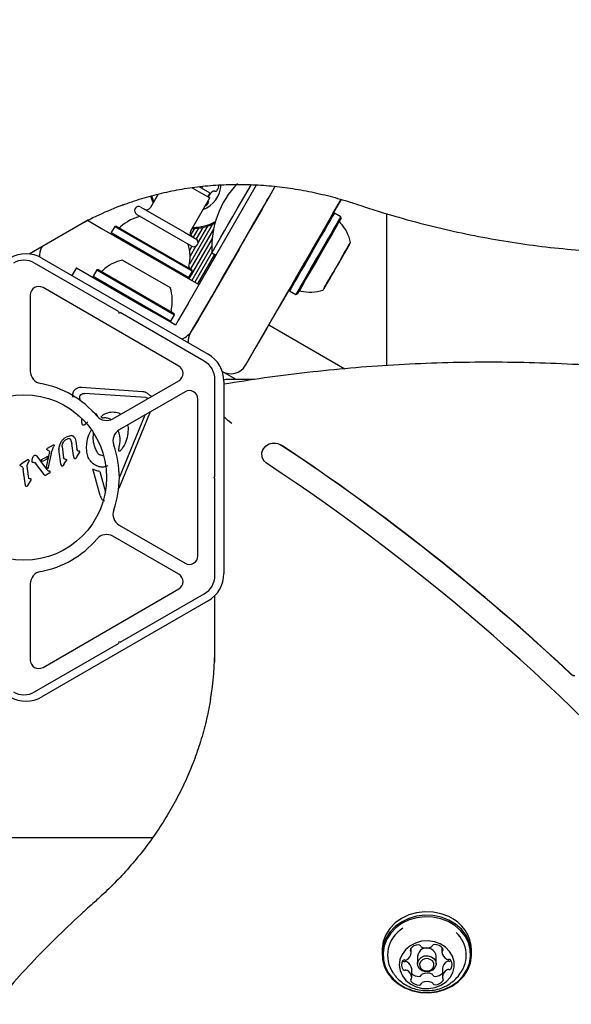
# Model space of a CAD drawing. Units: millimetres. Extents: x 538 to 2221, y 276 to 2008.
# Drawn here: x 1280 to 1293, y 550 to 573 of the extents above; entities that cross this region are included whole.
import ezdxf

# ---------------------------------------------------------------- set-up
doc = ezdxf.new("R2010")
doc.units = ezdxf.units.MM
doc.header["$LTSCALE"] = 100
doc.layers.add('VUES', color=7, linetype='Continuous')
doc.styles.add('SLDTEXTSTYLE0', font='TXT', dxfattribs={"width": 0.75})
doc.dimstyles.new('SLDDIMSTYLE5', dxfattribs={"dimtxt": 15.875, "dimasz": 8, "dimexe": 0, "dimexo": 0.0625, "dimgap": 3.96875, "dimtad": 2, "dimdec": 0, "dimrnd": 1e-09, "dimzin": 12, "dimdsep": 46, "dimtxsty": 'SLDTEXTSTYLE0', "dimblk1": 'DOT', "dimblk2": 'DOT', "dimsah": 1, "dimcen": 0.09, "dimse1": 1, "dimse2": 1, "dimadec": 0, "dimazin": 3, "dimtfac": 1, "dimtdec": 0, "dimtofl": 0, "dimtmove": 0, "dimatfit": 3, "dimldrblk": 'DOT', "dimfxl": 0, "dimfrac": 2, "dimtolj": 1, "dimtzin": 12, "dimarcsym": 0})

# ---------------------------------------------------------------- blocks, each defined once
blk = doc.blocks.new('_Dot')
at = {"color": 0, "linetype": 'ByBlock', "lineweight": -2}
blk.add_line((-0.5, 0), (-1, 0), dxfattribs=at)
at = {"color": 0, "linetype": 'ByBlock', "const_width": 0.5}
blk.add_lwpolyline([(-0.25, 0, 1), (0.25, 0, 1)], format="xyb", close=True, dxfattribs=at)
blk = doc.blocks.new('_D_11')
at = {"layer": 'VUES', "color": 7}
blk.add_line((558.481, 481.867), (558.481, 1840.268), dxfattribs=at)
at = {"layer": 'VUES', "color": 7, "xscale": 8, "yscale": 8}
for p, rotation in [((558.481, 1840.268), 90.000000000001), ((558.481, 481.867), 270.000000000001)]:
    blk.add_blockref('_Dot', p, dxfattribs=dict(at, rotation=rotation))
at = {"layer": 'VUES', "color": 7, "insert": (538.017, 1137.608), "char_height": 15.875, "attachment_point": 1, "rotation": 90, "style": 'SLDTEXTSTYLE0'}
blk.add_mtext('1358', dxfattribs=at)

msp = doc.modelspace()

# ---------------------------------------------------------------- linework, layer by layer
at = {"color": 7, "linetype": 'Continuous', "lineweight": 25}
for p, q in [((1283.621, 569.439), (1283.839, 569.313)), ((1284.043, 569.31), (1283.785, 569.46)), ((1283.801, 569.45), (1283.808, 569.464)), ((1283.864, 569.472), (1283.844, 569.425)), ((1284.685, 568.94), (1285.016, 569.515)), ((1284.829, 568.972), (1285.138, 569.506)), ((1285.579, 569.471), (1285.176, 568.772)), ((1282.818, 569.288), (1282.634, 568.969)), ((1283.587, 568.419), (1284.037, 569.199)), ((1283.839, 569.313), (1284.037, 569.199)), ((1283.993, 569.224), (1284.043, 569.31)), ((1286.941, 568.829), (1287.133, 569.161)), ((1287.132, 569.16), (1287.088, 569.084)), ((1282.411, 568.983), (1283.44, 568.389)), ((1283.523, 566.709), (1284.829, 568.972)), ((1283.999, 569.131), (1283.998, 569.131)), ((1285.268, 568.931), (1284.984, 568.439)), ((1282.311, 568.809), (1283.34, 568.215)), ((1285.176, 568.772), (1283.869, 566.509)), ((1286.975, 568.838), (1286.941, 568.829)), ((1287.123, 568.753), (1286.975, 568.838)), ((1287.132, 568.719), (1287.123, 568.753)), ((1288.205, 568.829), (1288.205, 565.243)), ((1281.174, 568.683), (1279.772, 567.873)), ((1281.152, 568.67), (1281.484, 568.478)), ((1281.484, 568.478), (1283.779, 567.153)), ((1281.792, 568.526), (1281.707, 568.379)), ((1281.826, 568.535), (1281.792, 568.526)), ((1281.792, 568.526), (1283.624, 567.468)), ((1281.826, 568.535), (1283.614, 567.502)), ((1284.099, 568.576), (1283.554, 567.632)), ((1284.123, 568.461), (1283.581, 567.522)), ((1283.672, 568.478), (1283.584, 568.324)), ((1283.767, 568.484), (1283.644, 568.271)), ((1283.87, 568.5), (1283.714, 568.23)), ((1283.978, 568.529), (1283.76, 568.151)), ((1281.707, 568.379), (1281.716, 568.344)), ((1281.707, 568.379), (1283.539, 567.321)), ((1283.44, 568.389), (1283.71, 568.233)), ((1284.091, 568.242), (1283.541, 567.291)), ((1280.085, 568.054), (1280.068, 568.025)), ((1283.34, 568.215), (1283.61, 568.059)), ((1283.544, 568.097), (1283.533, 568.078)), ((1283.614, 568.057), (1283.559, 567.961)), ((1283.705, 568.057), (1283.57, 567.823)), ((1284.081, 568.067), (1283.61, 567.251)), ((1284.726, 567.992), (1283.869, 566.509)), ((1287.208, 567.891), (1287.267, 567.993)), ((1287.27, 567.999), (1287.216, 567.906)), ((1287.267, 567.993), (1287.286, 568.027)), ((1287.289, 568.033), (1287.27, 567.999)), ((1287.286, 568.027), (1287.314, 568.075)), ((1287.317, 568.08), (1287.289, 568.033)), ((1280.077, 567.776), (1283.994, 565.515)), ((1284.084, 567.91), (1283.68, 567.211)), ((1284.148, 567.864), (1283.748, 567.171)), ((1284.085, 567.901), (1284.179, 567.846)), ((1287.131, 567.759), (1287.106, 567.715)), ((1287.118, 567.736), (1287.217, 567.907)), ((1287.227, 567.925), (1287.131, 567.759)), ((1287.214, 567.903), (1287.208, 567.891)), ((1287.214, 567.903), (1287.221, 567.914)), ((1287.216, 567.906), (1287.224, 567.918)), ((1287.224, 567.918), (1287.231, 567.931)), ((1281.882, 566.517), (1279.902, 567.66)), ((1280.891, 567.55), (1280.785, 567.367)), ((1280.891, 567.55), (1282.537, 566.6)), ((1281.977, 567.732), (1283.103, 567.082)), ((1287.093, 567.693), (1286.981, 567.498)), ((1287.106, 567.715), (1287.093, 567.693)), ((1287.116, 567.732), (1287.118, 567.736)), ((1281.372, 567.498), (1281.287, 567.351)), ((1281.287, 567.351), (1281.296, 567.317)), ((1281.287, 567.351), (1283.119, 566.293)), ((1281.406, 567.507), (1281.372, 567.498)), ((1281.372, 567.498), (1283.204, 566.441)), ((1281.406, 567.507), (1283.194, 566.475)), ((1283.504, 567.312), (1283.539, 567.321)), ((1283.539, 567.321), (1283.624, 567.468)), ((1283.624, 567.468), (1283.614, 567.502)), ((1286.835, 567.245), (1286.931, 567.412)), ((1286.944, 567.435), (1286.845, 567.264)), ((1286.931, 567.412), (1286.946, 567.438)), ((1286.969, 567.477), (1286.944, 567.435)), ((1286.981, 567.498), (1286.969, 567.477)), ((1283.305, 565.233), (1280.102, 567.082)), ((1286.745, 567.09), (1286.773, 567.138)), ((1286.776, 567.144), (1286.748, 567.095)), ((1286.773, 567.138), (1286.792, 567.171)), ((1286.796, 567.177), (1286.776, 567.144)), ((1286.792, 567.171), (1286.846, 567.265)), ((1286.854, 567.279), (1286.796, 567.177)), ((1286.839, 567.252), (1286.831, 567.239)), ((1286.846, 567.265), (1286.839, 567.252)), ((1286.848, 567.268), (1286.841, 567.256)), ((1286.848, 567.268), (1286.854, 567.279)), ((1279.802, 566.909), (1279.802, 565.114)), ((1284.875, 565.25), (1285.909, 567.041)), ((1285.909, 567.041), (1285.918, 567.007)), ((1285.918, 567.007), (1286.065, 566.922)), ((1286.065, 566.922), (1286.099, 566.931)), ((1282.537, 566.6), (1282.712, 566.499)), ((1283.523, 566.709), (1283.411, 566.515)), ((1281.882, 566.517), (1281.891, 566.482)), ((1281.891, 566.482), (1281.925, 566.492)), ((1283.905, 565.348), (1281.925, 566.492)), ((1282.906, 566.387), (1282.712, 566.499)), ((1283.099, 566.276), (1282.906, 566.387)), ((1283.119, 566.293), (1283.204, 566.441)), ((1283.204, 566.441), (1283.194, 566.475)), ((1283.411, 566.515), (1283.299, 566.322)), ((1283.758, 566.315), (1283.869, 566.509)), ((1283.869, 566.509), (1283.758, 566.315)), ((1283.084, 566.284), (1283.119, 566.293)), ((1283.229, 566.2), (1283.099, 566.276)), ((1283.299, 566.322), (1283.229, 566.2)), ((1283.646, 566.122), (1283.758, 566.315)), ((1283.758, 566.315), (1283.646, 566.122)), ((1285.425, 566.203), (1285.519, 566.149)), ((1285.519, 566.149), (1287.22, 565.167)), ((1283.646, 566.122), (1283.626, 566.087)), ((1283.626, 566.087), (1283.646, 566.122)), ((1284.655, 564.915), (1284.33, 565.103)), ((1281.751, 563.989), (1283.305, 564.887)), ((1284.155, 562.629), (1284.155, 564.915)), ((1284.369, 564.865), (1284.369, 560.343)), ((1285.092, 564.915), (1284.455, 564.915)), ((1281.011, 564.732), (1282.451, 564.635)), ((1282.523, 564.49), (1281.083, 564.586)), ((1283.455, 564.627), (1281.901, 563.729)), ((1280.979, 564.425), (1280.967, 564.497)), ((1280.979, 564.425), (1280.98, 564.42)), ((1283.755, 560.755), (1283.755, 564.454)), ((1280.935, 564.042), (1280.924, 564.082)), ((1281.486, 564.053), (1281.529, 564.087)), ((1282.631, 564.151), (1281.887, 562.347)), ((1281.902, 562.605), (1282.51, 564.081)), ((1281.096, 563.863), (1281.07, 563.841)), ((1281.096, 563.863), (1281.158, 563.913)), ((1280.771, 563.593), (1280.65, 563.559)), ((1281.282, 563.516), (1281.295, 563.652)), ((1280.209, 563.294), (1280.347, 563.374)), ((1280.366, 563.369), (1280.351, 563.324)), ((1280.504, 563.388), (1280.541, 563.459)), ((1280.751, 563.499), (1280.783, 563.405)), ((1280.822, 563.125), (1280.783, 563.405)), ((1280.875, 563.464), (1280.901, 563.278)), ((1279.943, 563.122), (1279.959, 563.107)), ((1280.184, 562.85), (1280.261, 563.214)), ((1280.194, 563.261), (1280.192, 563.273)), ((1280.196, 563.284), (1280.209, 563.294)), ((1280.206, 563.249), (1280.197, 563.256)), ((1280.261, 563.214), (1280.206, 563.249)), ((1280.296, 563.168), (1280.216, 562.81)), ((1280.296, 563.168), (1280.351, 563.324)), ((1280.524, 562.928), (1280.485, 563.206)), ((1280.556, 563.333), (1280.588, 563.067)), ((1280.834, 563.067), (1280.822, 563.125)), ((1280.912, 563.242), (1280.901, 563.278)), ((1280.901, 563.09), (1280.954, 563.174)), ((1280.961, 563.223), (1280.928, 563.228)), ((1280.954, 563.174), (1280.968, 563.2)), ((1281.889, 563.243), (1281.901, 563.33)), ((1281.962, 563.272), (1281.921, 563.23)), ((1285.255, 563.153), (1285.255, 563.148)), ((1279.569, 562.908), (1279.586, 562.922)), ((1279.571, 562.88), (1279.603, 562.865)), ((1279.685, 562.992), (1279.586, 562.922)), ((1279.685, 562.992), (1279.732, 563.025)), ((1279.737, 562.92), (1279.763, 562.972)), ((1279.843, 563.013), (1279.863, 563.081)), ((1280.127, 562.672), (1279.927, 562.943)), ((1279.959, 563.107), (1280.179, 562.809)), ((1280.061, 563.018), (1280.217, 563.107)), ((1280.087, 562.978), (1280.061, 563.018)), ((1280.206, 563.047), (1280.087, 562.978)), ((1280.206, 563.047), (1280.217, 563.107)), ((1280.534, 562.887), (1280.524, 562.928)), ((1280.595, 562.912), (1280.577, 562.885)), ((1280.595, 562.912), (1280.64, 562.987)), ((1280.609, 563.042), (1280.63, 563.039)), ((1280.652, 563.011), (1280.64, 562.987)), ((1280.901, 563.09), (1280.88, 563.06)), ((1279.678, 562.471), (1279.632, 562.795)), ((1279.755, 562.636), (1279.729, 562.873)), ((1280.137, 562.66), (1280.127, 562.672)), ((1280.145, 562.653), (1280.137, 562.66)), ((1280.178, 562.662), (1280.16, 562.653)), ((1280.25, 562.704), (1280.178, 562.662)), ((1280.217, 562.768), (1280.179, 562.809)), ((1280.216, 562.81), (1280.184, 562.85)), ((1280.233, 562.757), (1280.217, 562.768)), ((1280.254, 562.753), (1280.233, 562.757)), ((1280.25, 562.704), (1280.265, 562.717)), ((1281.446, 562.177), (1281.274, 562.806)), ((1281.439, 562.748), (1281.572, 562.262)), ((1279.69, 562.412), (1279.678, 562.471)), ((1279.746, 562.419), (1279.81, 562.519)), ((1279.769, 562.585), (1279.755, 562.636)), ((1279.816, 562.569), (1279.784, 562.573)), ((1279.81, 562.519), (1279.824, 562.545)), ((1284.155, 562.629), (1284.13, 562.604)), ((1284.13, 562.604), (1284.155, 562.579)), ((1284.155, 560.293), (1284.155, 562.579)), ((1281.446, 562.177), (1281.483, 562.1)), ((1281.901, 561.479), (1283.455, 560.581)), ((1283.305, 560.322), (1281.751, 561.219)), ((1279.802, 560.094), (1279.802, 558.299)), ((1280.102, 558.126), (1283.305, 559.975)), ((1283.994, 559.693), (1280.077, 557.432)), ((1281.925, 558.717), (1283.905, 559.86)), ((1284.155, 558.247), (1284.155, 559.819)), ((1281.891, 558.726), (1281.882, 558.692)), ((1281.925, 558.717), (1281.891, 558.726)), ((1279.902, 557.548), (1281.882, 558.692)), ((1282.68, 554.104), (1277.771, 554.104)), ((1288.789, 551.403), (1288.789, 551.51)), ((1289.512, 551.515), (1289.512, 551.413)), ((1288.098, 551.449), (1288.098, 551.364)), ((1288.935, 551.312), (1288.935, 551.137)), ((1289.375, 551.137), (1289.375, 551.312)), ((1290.213, 551.364), (1290.213, 551.449)), ((1288.798, 551.014), (1288.798, 551.011)), ((1288.798, 550.811), (1288.798, 551.011)), ((1289.522, 551.021), (1289.522, 551.023)), ((1289.522, 551.021), (1289.522, 550.821))]:
    msp.add_line(p, q, dxfattribs=at)
at = {"color": 7, "linetype": 'Continuous', "lineweight": 25, "flags": 128}
for points in [[(1283.576, 566), (1283.83, 566.441), (1284.081, 566.876), (1284.328, 567.303), (1284.568, 567.719), (1284.8, 568.121), (1285.023, 568.507), (1285.234, 568.873), (1285.434, 569.218), (1285.581, 569.474)], [(1282.638, 569.24), (1282.685, 569.11), (1282.699, 569.081)], [(1282.662, 569.246), (1282.708, 569.12), (1282.714, 569.107)], [(1285.376, 569.118), (1285.399, 569.159), (1285.413, 569.182), (1285.408, 569.174), (1285.386, 569.136), (1285.376, 569.118)], [(1284.085, 567.901), (1284.094, 567.917), (1284.121, 567.963), (1284.165, 568.04), (1284.225, 568.144), (1284.299, 568.272), (1284.385, 568.42), (1284.479, 568.585), (1284.58, 568.76), (1284.685, 568.94)], [(1287.088, 569.084), (1286.918, 568.789), (1286.733, 568.468), (1286.533, 568.123), (1286.322, 567.757), (1286.099, 567.371), (1285.867, 566.969), (1285.627, 566.553), (1285.38, 566.126), (1285.129, 565.691), (1284.875, 565.25)], [(1286.368, 567.397), (1286.289, 567.26), (1286.221, 567.142), (1286.167, 567.048), (1286.127, 566.98), (1286.105, 566.941), (1286.1, 566.932), (1286.112, 566.953), (1286.141, 567.004), (1286.187, 567.083), (1286.247, 567.187), (1286.32, 567.313), (1286.403, 567.457), (1286.493, 567.613), (1286.587, 567.776), (1286.682, 567.941), (1286.775, 568.102), (1286.863, 568.253), (1286.942, 568.39), (1287.01, 568.508), (1287.064, 568.603), (1287.103, 568.67), (1287.126, 568.71), (1287.131, 568.719), (1287.119, 568.697), (1287.089, 568.646), (1287.044, 568.567), (1286.984, 568.463), (1286.911, 568.337), (1286.828, 568.193), (1286.738, 568.037), (1286.644, 567.874), (1286.549, 567.709), (1286.456, 567.548), (1286.368, 567.397)], [(1286.941, 568.829), (1286.941, 568.829), (1286.928, 568.807), (1286.899, 568.756), (1286.853, 568.677), (1286.793, 568.573), (1286.72, 568.447), (1286.638, 568.303), (1286.547, 568.147), (1286.453, 567.984), (1286.358, 567.819), (1286.265, 567.658), (1286.178, 567.507)], [(1286.975, 568.838), (1286.975, 568.838), (1286.962, 568.816), (1286.932, 568.764), (1286.885, 568.683), (1286.824, 568.576), (1286.749, 568.447), (1286.664, 568.3), (1286.572, 568.14), (1286.476, 567.973), (1286.378, 567.804), (1286.283, 567.639), (1286.193, 567.484)], [(1287.123, 568.753), (1287.122, 568.753), (1287.11, 568.731), (1287.079, 568.679), (1287.033, 568.598), (1286.971, 568.491), (1286.896, 568.362), (1286.812, 568.215), (1286.719, 568.055), (1286.623, 567.888), (1286.525, 567.719), (1286.43, 567.554), (1286.341, 567.399)], [(1286.381, 567.419), (1286.304, 567.286), (1286.238, 567.172), (1286.186, 567.082), (1286.15, 567.018), (1286.13, 566.984), (1286.128, 566.98), (1286.143, 567.007), (1286.175, 567.063), (1286.224, 567.147), (1286.286, 567.255), (1286.361, 567.384), (1286.444, 567.529), (1286.534, 567.684), (1286.627, 567.845), (1286.719, 568.005), (1286.808, 568.158), (1286.889, 568.3), (1286.961, 568.424), (1287.02, 568.526), (1287.065, 568.604), (1287.093, 568.653), (1287.104, 568.672), (1287.098, 568.661), (1287.074, 568.619), (1287.033, 568.549), (1286.977, 568.452), (1286.909, 568.333), (1286.829, 568.196), (1286.742, 568.045), (1286.65, 567.886), (1286.558, 567.725), (1286.467, 567.568), (1286.381, 567.419)], [(1286.827, 568.632), (1286.821, 568.62), (1286.796, 568.579), (1286.756, 568.509), (1286.701, 568.414), (1286.634, 568.298), (1286.558, 568.167), (1286.477, 568.025), (1286.392, 567.879), (1286.31, 567.736), (1286.232, 567.601)], [(1284.876, 568.252), (1284.866, 568.235), (1284.843, 568.196), (1284.839, 568.188), (1284.852, 568.212), (1284.876, 568.252)], [(1287.116, 567.732), (1287.153, 567.796), (1287.219, 567.91), (1287.275, 568.008), (1287.318, 568.082), (1287.345, 568.13), (1287.356, 568.148), (1287.349, 568.136), (1287.325, 568.094), (1287.285, 568.025), (1287.231, 567.932), (1287.167, 567.821), (1287.095, 567.696), (1287.02, 567.566), (1286.945, 567.437), (1286.875, 567.316), (1286.875, 567.316)], [(1287.314, 568.075), (1287.32, 568.086), (1287.325, 568.094), (1287.328, 568.099), (1287.329, 568.101), (1287.328, 568.1), (1287.326, 568.096), (1287.322, 568.089), (1287.317, 568.08)], [(1286.232, 567.601), (1286.163, 567.481), (1286.105, 567.381), (1286.061, 567.305), (1286.033, 567.257), (1286.023, 567.238), (1286.022, 567.238)], [(1286.178, 567.507), (1286.099, 567.37), (1286.031, 567.252), (1285.976, 567.158), (1285.937, 567.09), (1285.914, 567.051), (1285.909, 567.041)], [(1286.193, 567.484), (1286.112, 567.344), (1286.043, 567.223), (1285.987, 567.126), (1285.947, 567.057), (1285.924, 567.017), (1285.918, 567.007)], [(1286.341, 567.399), (1286.26, 567.259), (1286.19, 567.138), (1286.134, 567.041), (1286.094, 566.972), (1286.071, 566.932), (1286.065, 566.922)], [(1286.875, 567.316), (1286.814, 567.209), (1286.764, 567.122), (1286.728, 567.061), (1286.709, 567.028), (1286.707, 567.025), (1286.723, 567.052), (1286.755, 567.108), (1286.802, 567.189), (1286.862, 567.292), (1286.93, 567.411), (1286.946, 567.438)], [(1286.748, 567.095), (1286.742, 567.084), (1286.738, 567.077), (1286.735, 567.072), (1286.733, 567.07), (1286.734, 567.07), (1286.736, 567.074), (1286.74, 567.081), (1286.745, 567.09)], [(1285.738, 563.359), (1285.645, 563.4), (1285.542, 563.412), (1285.44, 563.393), (1285.353, 563.344), (1285.289, 563.272), (1285.258, 563.186), (1285.255, 563.153)], [(1285.738, 563.354), (1285.645, 563.395), (1285.542, 563.407), (1285.44, 563.388), (1285.353, 563.339), (1285.289, 563.267), (1285.258, 563.181), (1285.262, 563.091), (1285.302, 563.008), (1285.373, 562.941)], [(1289.671, 552.249), (1289.492, 552.317), (1289.302, 552.356), (1289.108, 552.364), (1288.914, 552.341), (1288.729, 552.287), (1288.559, 552.205), (1288.408, 552.098), (1288.283, 551.968), (1288.188, 551.82), (1288.126, 551.66), (1288.099, 551.493), (1288.098, 551.449)], [(1289.671, 552.164), (1289.492, 552.232), (1289.302, 552.271), (1289.108, 552.279), (1288.914, 552.256), (1288.729, 552.202), (1288.559, 552.12), (1288.408, 552.013), (1288.283, 551.883), (1288.188, 551.735), (1288.126, 551.575), (1288.099, 551.408), (1288.108, 551.239), (1288.152, 551.074), (1288.231, 550.919), (1288.341, 550.78), (1288.479, 550.66), (1288.64, 550.565), (1288.818, 550.496), (1289.008, 550.457), (1289.203, 550.449), (1289.396, 550.473), (1289.581, 550.526), (1289.752, 550.608), (1289.902, 550.716), (1290.027, 550.846), (1290.122, 550.993), (1290.184, 551.154), (1290.212, 551.321), (1290.203, 551.49), (1290.158, 551.654), (1290.08, 551.809), (1289.97, 551.949), (1289.832, 552.068), (1289.671, 552.164)], [(1289.659, 552.132), (1289.484, 552.199), (1289.299, 552.237), (1289.109, 552.245), (1288.92, 552.222), (1288.739, 552.17), (1288.573, 552.09), (1288.426, 551.985), (1288.304, 551.858), (1288.211, 551.714), (1288.15, 551.557), (1288.124, 551.394), (1288.133, 551.229), (1288.176, 551.069), (1288.253, 550.917), (1288.36, 550.781), (1288.495, 550.664), (1288.652, 550.571), (1288.826, 550.504), (1289.012, 550.466), (1289.202, 550.459), (1289.391, 550.481), (1289.571, 550.533), (1289.738, 550.614), (1289.885, 550.719), (1290.006, 550.846), (1290.099, 550.99), (1290.16, 551.146), (1290.187, 551.31), (1290.178, 551.474), (1290.135, 551.635), (1290.058, 551.786), (1289.95, 551.922), (1289.816, 552.039), (1289.659, 552.132)], [(1289.472, 551.603), (1289.333, 551.653), (1289.184, 551.674), (1289.033, 551.665), (1288.889, 551.625), (1288.76, 551.558), (1288.651, 551.467), (1288.57, 551.357), (1288.521, 551.234), (1288.505, 551.104), (1288.525, 550.974), (1288.579, 550.852), (1288.663, 550.744), (1288.775, 550.655), (1288.906, 550.592), (1289.052, 550.556), (1289.202, 550.55), (1289.351, 550.575), (1289.488, 550.628), (1289.608, 550.708), (1289.703, 550.809), (1289.769, 550.927), (1289.802, 551.054), (1289.8, 551.185), (1289.763, 551.312), (1289.693, 551.428), (1289.595, 551.527), (1289.472, 551.603)], [(1289.263, 551.303), (1289.328, 551.255), (1289.367, 551.189), (1289.374, 551.115), (1289.347, 551.044), (1289.292, 550.987), (1289.215, 550.953), (1289.13, 550.948), (1289.048, 550.97), (1288.983, 551.019), (1288.944, 551.085), (1288.937, 551.159), (1288.963, 551.23), (1289.019, 551.286), (1289.095, 551.32), (1289.181, 551.326), (1289.263, 551.303)], [(1289.238, 551.24), (1289.175, 551.258), (1289.109, 551.253), (1289.05, 551.227), (1289.007, 551.184), (1288.986, 551.129), (1288.992, 551.072), (1289.022, 551.02), (1289.072, 550.983), (1289.136, 550.966), (1289.202, 550.97), (1289.261, 550.996), (1289.304, 551.04), (1289.324, 551.095), (1289.319, 551.152), (1289.289, 551.203), (1289.238, 551.24)]]:
    msp.add_lwpolyline(points, dxfattribs=at)
at = {"color": 7, "linetype": 'Continuous', "lineweight": 25}
msp.add_circle((1279.652, 562.604), 1.95, dxfattribs=at)
for centre, radius, start, end in [((1283.654, 569.535), 0.65, 290.2849, 357.3628), ((1286.259, 568.031), 2.178, 136.2202, 183.4308), ((1283.996, 569.508), 0.252, 328.8948, 358.4877), ((1284.237, 569.134), 0.252, 118.9057, 160.0397), ((1284.138, 569.312), 0.0481, 70.4467, 118.8947), ((1284.171, 569.403), 0.0481, 250.4598, 328.8607), ((1284.633, 561.989), 7.526, 110.597, 119.9916), ((1282.361, 568.896), 0.1, 60, 240), ((1282.547, 569.019), 0.1, 240, 330), ((1283.801, 569.225), 0.252, 299.4767, 322.0306), ((1283.962, 569.1), 0.0481, 322.0248, 40.4564), ((1282.6, 567.811), 0.97, 102.0627, 133.4677), ((1281.898, 568.551), 0.05, 240, 313.4677), ((1283.654, 569.535), 1.057, 268.2171, 298.4697), ((1283.654, 569.535), 1.032, 268.9641, 299.836), ((1287.148, 568.647), 0.05, 150, 223.4712), ((1286.408, 567.945), 0.97, 12.0585, 43.4712), ((1283.673, 568.369), 0.1, 150, 240), ((1283.66, 568.146), 0.1, 240, 60), ((1280.415, 567.825), 0.4, 150, 183.9141), ((1282.6, 567.811), 0.97, 346.5323, 17.9373), ((1279.702, 567.127), 0.75, 60, 120), ((1279.652, 567.227), 0.5, 60, 120), ((1282.18, 566.783), 0.97, 102.0627, 133.4677), ((1283.592, 567.573), 0.05, 166.5323, 240), ((1281.478, 567.523), 0.05, 240, 313.4677), ((1280.002, 566.909), 0.2, 60, 180), ((1282.18, 566.783), 0.97, 346.5323, 17.9373), ((1286.17, 566.953), 0.05, 76.5288, 150), ((1286.407, 567.945), 0.97, 256.5288, 287.9415), ((1283.172, 566.545), 0.05, 166.5323, 240), ((1283.193, 566.337), 0.5, 291.4494, 330), ((1283.193, 566.337), 0.5, 291.4494, 330), ((1283.922, 565.8), 0.4, 150, 181.9383), ((1283.619, 564.865), 0.75, 360, 60), ((1283.205, 565.06), 0.2, 300, 60), ((1283.655, 564.915), 0.5, 0, 60), ((1284.528, 565.45), 0.4, 240, 330), ((1284.528, 565.45), 0.4, 240, 330), ((1280.102, 565.114), 0.3, 180, 259.8358), ((1279.652, 562.604), 2.25, 40.1642, 79.8358), ((1284.455, 564.615), 0.3, 90, 107.7116), ((1283.555, 564.454), 0.2, 0, 120), ((1281.601, 564.249), 0.3, 220.1642, 300), ((1282.051, 563.469), 0.3, 120, 199.8358), ((1279.652, 562.604), 2.25, 340.1642, 19.8358), ((1256.915, 519.863), 52.179, 46.9053, 56.469), ((1256.915, 519.858), 52.179, 46.9053, 56.469), ((1257.523, 520.776), 50.532, 41.2858, 56.5559), ((1282.051, 561.739), 0.3, 160.1642, 240), ((1281.601, 560.959), 0.3, 60, 139.8358), ((1279.652, 562.604), 2.25, 280.1642, 319.8358), ((1283.555, 560.755), 0.2, 240, 0), ((1280.102, 560.094), 0.3, 100.1642, 180), ((1283.619, 560.343), 0.75, 300, 360), ((1283.205, 560.148), 0.2, 300, 60), ((1283.655, 560.293), 0.5, 300, 0), ((1276.629, 558.598), 7.526, 350.597, 359.9916), ((1280.002, 558.299), 0.2, 180, 300), ((1292.637, 558.046), 0.109, 228.0332, 277.0873), ((1292.637, 558.041), 0.109, 228.0332, 277.0873), ((1279.652, 557.981), 0.5, 240, 300), ((1279.702, 558.081), 0.75, 240, 300), ((1289.309, 551.42), 0.904, 1.8471, 66.408), ((1288.972, 551.337), 0.743, 120.9501, 214.8874), ((1289.356, 551.335), 0.728, 322.9658, 47.7393), ((1288.972, 551.325), 0.26, 92.5966, 142.0541), ((1289.152, 551.29), 0.218, 59.6407, 174.249), ((1288.966, 551.537), 0.0481, 21.5197, 96.0945), ((1289.052, 551.569), 0.0438, 199.5102, 248.7139), ((1289.145, 551.793), 0.286, 247.5559, 293.8723), ((1289.244, 551.571), 0.0433, 292.7633, 342.3097), ((1289.33, 551.542), 0.0476, 85.2141, 160.293), ((1289.329, 551.327), 0.263, 39.6209, 88.7646), ((1288.576, 551.417), 0.213, 298.8516, 355.5232), ((1288.797, 551.462), 0.0378, 143.3451, 231.9386), ((1288.75, 551.402), 0.039, 358.0011, 51.209), ((1289.188, 551.306), 0.187, 1.65, 66.6051), ((1289.551, 551.412), 0.0386, 130.4534, 184.0381), ((1289.726, 551.434), 0.216, 186.4128, 242.708), ((1289.501, 551.471), 0.0377, 309.8964, 38.6562), ((1288.753, 551.107), 0.193, 150.5401, 211.3575), ((1288.628, 551.175), 0.0506, 76.0765, 148.0061), ((1288.63, 551.235), 0.051, 213.6889, 285.2253), ((1288.652, 551.277), 0.0542, 257.4695, 299.9633), ((1288.657, 551.133), 0.0544, 61.5167, 103.9549), ((1288.584, 550.99), 0.216, 6.4298, 62.6924), ((1289.735, 551.006), 0.213, 118.8626, 175.5239), ((1289.654, 551.29), 0.0544, 241.5431, 283.9151), ((1289.659, 551.146), 0.0543, 77.4581, 119.9631), ((1289.68, 551.188), 0.051, 33.6907, 105.2644), ((1289.683, 551.248), 0.0506, 256.0782, 327.943), ((1289.558, 551.116), 0.193, 330.54, 31.3575), ((1288.63, 551.035), 0.051, 213.6889, 285.2253), ((1288.657, 550.933), 0.0544, 61.5167, 103.9549), ((1288.584, 550.79), 0.216, 6.4298, 62.6924), ((1288.76, 550.811), 0.0386, 310.4532, 4.044), ((1288.984, 551.104), 0.27, 226.4695, 268.329), ((1288.98, 550.882), 0.0476, 265.214, 340.2894), ((1289.066, 550.852), 0.0433, 112.7636, 162.3134), ((1289.165, 550.63), 0.286, 67.5558, 113.8724), ((1289.259, 550.854), 0.0438, 19.5589, 68.7111), ((1289.345, 550.886), 0.0481, 201.473, 276.0984), ((1289.337, 551.103), 0.265, 272.8284, 314.2759), ((1289.735, 550.806), 0.213, 118.8626, 175.5239), ((1289.561, 550.821), 0.0389, 177.9354, 231.2114), ((1289.659, 550.946), 0.0543, 77.4581, 119.9631), ((1289.683, 551.048), 0.0506, 256.0782, 327.943), ((1288.809, 550.753), 0.0377, 129.8964, 218.6566), ((1288.982, 550.897), 0.263, 219.6209, 268.7645), ((1288.98, 550.682), 0.0476, 265.214, 340.2894), ((1289.066, 550.652), 0.0433, 112.7636, 162.3134), ((1289.165, 550.43), 0.286, 67.5558, 113.8724), ((1289.259, 550.654), 0.0438, 19.5589, 68.7111), ((1289.345, 550.686), 0.0481, 201.473, 276.0984), ((1289.338, 550.899), 0.26, 272.5963, 322.0597), ((1289.513, 550.761), 0.0378, 323.305, 51.9203)]:
    msp.add_arc(centre, radius, start, end, dxfattribs=at)
for points, knots in [([(1281.971, 569.027), (1282.123, 569.081), (1282.427, 569.189), (1282.899, 569.315), (1283.379, 569.412), (1283.867, 569.479), (1284.362, 569.515), (1284.862, 569.521), (1285.364, 569.496), (1285.868, 569.441), (1286.372, 569.356), (1286.866, 569.242), (1287.239, 569.135), (1287.444, 569.068), (1287.493, 569.051)], [0, 0, 0, 0, 0.088899, 0.178074, 0.267213, 0.356308, 0.445352, 0.534342, 0.623277, 0.712157, 0.800984, 0.889761, 0.973754, 1, 1, 1, 1]), ([(1287.493, 569.051), (1287.631, 569.006), (1288.03, 568.875), (1288.693, 568.68), (1289.483, 568.477), (1290.276, 568.305), (1291.071, 568.162), (1291.866, 568.05), (1292.662, 567.969), (1293.455, 567.918), (1294.247, 567.897), (1295.035, 567.908), (1295.819, 567.949), (1296.598, 568.02), (1297.37, 568.122), (1298.134, 568.255), (1298.891, 568.417), (1299.638, 568.609), (1300.374, 568.833), (1300.9, 569.009), (1301.176, 569.119), (1301.214, 569.134)], [0, 0, 0, 0, 0.029988, 0.086565, 0.143139, 0.199707, 0.256268, 0.312821, 0.369366, 0.425902, 0.48243, 0.538949, 0.59546, 0.651961, 0.708454, 0.764938, 0.821413, 0.877882, 0.934343, 0.990797, 1, 1, 1, 1]), ([(1323.365, 540.906), (1323.358, 540.954), (1323.303, 541.296), (1323.171, 541.926), (1322.968, 542.796), (1322.731, 543.66), (1322.464, 544.517), (1322.167, 545.366), (1321.839, 546.207), (1321.482, 547.039), (1321.095, 547.861), (1320.68, 548.672), (1320.235, 549.471), (1319.763, 550.259), (1319.262, 551.033), (1318.734, 551.794), (1318.18, 552.54), (1317.599, 553.271), (1316.992, 553.985), (1316.36, 554.684), (1315.704, 555.365), (1315.023, 556.028), (1314.319, 556.673), (1313.593, 557.298), (1312.845, 557.904), (1312.075, 558.489), (1311.285, 559.054), (1310.475, 559.597), (1309.647, 560.118), (1308.8, 560.616), (1307.936, 561.092), (1307.055, 561.544), (1306.159, 561.972), (1305.247, 562.376), (1304.322, 562.756), (1303.384, 563.11), (1302.433, 563.44), (1301.472, 563.743), (1300.5, 564.021), (1299.518, 564.272), (1298.528, 564.497), (1297.531, 564.696), (1296.526, 564.867), (1295.517, 565.012), (1294.502, 565.129), (1293.484, 565.22), (1292.463, 565.283), (1291.441, 565.318), (1290.417, 565.326), (1289.394, 565.307), (1288.372, 565.26), (1287.352, 565.186), (1286.336, 565.084), (1285.34, 564.959), (1284.687, 564.855), (1284.369, 564.804)], [0, 0, 0, 0, 0.003168, 0.022325, 0.041483, 0.060643, 0.079804, 0.098966, 0.118129, 0.137295, 0.156462, 0.17563, 0.194801, 0.213973, 0.233148, 0.252324, 0.271502, 0.290682, 0.309863, 0.329046, 0.348231, 0.367418, 0.386606, 0.405795, 0.424986, 0.444178, 0.463371, 0.482565, 0.501761, 0.520957, 0.540154, 0.559351, 0.57855, 0.597749, 0.616949, 0.636149, 0.655349, 0.67455, 0.693752, 0.712953, 0.732155, 0.751358, 0.77056, 0.789763, 0.808966, 0.828169, 0.847372, 0.866575, 0.885778, 0.904982, 0.924185, 0.943389, 0.962592, 0.981795, 1, 1, 1, 1]), ([(1282.451, 564.635), (1282.465, 564.633), (1282.493, 564.63), (1282.533, 564.613), (1282.57, 564.59), (1282.59, 564.569), (1282.6, 564.558)], [0, 0, 0, 0, 0.243636, 0.489997, 0.746139, 1, 1, 1, 1]), ([(1282.6, 564.558), (1282.611, 564.552), (1282.633, 564.541), (1282.654, 564.525), (1282.661, 564.515), (1282.662, 564.515)], [0, 0, 0, 0, 0.4936173, 0.9872347, 1, 1, 1, 1]), ([(1281.259, 564.165), (1281.283, 564.152), (1281.339, 564.123), (1281.373, 564.069), (1281.392, 564.039)], [0, 0, 0, 0, 0.434168, 1, 1, 1, 1]), ([(1281.819, 564.146), (1281.842, 564.141), (1281.885, 564.132), (1281.922, 564.109), (1281.94, 564.098)], [0, 0, 0, 0, 0.5361978, 1, 1, 1, 1]), ([(1281.033, 563.848), (1281.025, 563.872), (1281.011, 563.916), (1281.016, 563.962), (1281.018, 563.983)], [0, 0, 0, 0, 0.5460999, 1, 1, 1, 1]), ([(1281.496, 564.013), (1281.528, 564.015), (1281.592, 564.02), (1281.667, 564.001), (1281.701, 563.976), (1281.71, 563.97)], [0, 0, 0, 0, 0.431268, 0.862537, 1, 1, 1, 1]), ([(1282.093, 563.84), (1282.095, 563.834), (1282.116, 563.772), (1282.108, 563.705), (1282.101, 563.646)], [0, 0, 0, 0, 0.101392, 1, 1, 1, 1]), ([(1284.555, 563.88), (1284.555, 563.88), (1284.514, 563.91), (1284.448, 563.959), (1284.39, 564.019), (1284.369, 564.041)], [0, 0, 0, 0, 0.005095, 0.639312, 1, 1, 1, 1]), ([(1281.132, 563.232), (1281.13, 563.336), (1281.127, 563.508), (1281.206, 563.66), (1281.237, 563.72)], [0, 0, 0, 0, 0.603015, 1, 1, 1, 1]), ([(1281.901, 563.33), (1281.915, 563.417), (1281.935, 563.546), (1281.89, 563.667), (1281.875, 563.707)], [0, 0, 0, 0, 0.673914, 1, 1, 1, 1]), ([(1281.387, 563.189), (1281.36, 563.24), (1281.307, 563.344), (1281.291, 563.459), (1281.282, 563.516)], [0, 0, 0, 0, 0.501959, 1, 1, 1, 1]), ([(1281.527, 563.118), (1281.525, 563.117), (1281.505, 563.117), (1281.485, 563.122), (1281.467, 563.127)], [0, 0, 0, 0, 0.081552, 1, 1, 1, 1]), ([(1284.055, 557.384), (1284.026, 557.226), (1283.967, 556.908), (1283.84, 556.437), (1283.684, 555.972), (1283.498, 555.516), (1283.282, 555.069), (1283.037, 554.634), (1282.765, 554.211), (1282.465, 553.802), (1282.139, 553.408), (1281.794, 553.038), (1281.515, 552.768), (1281.353, 552.624), (1281.315, 552.59)], [0, 0, 0, 0, 0.088899, 0.178074, 0.267213, 0.356308, 0.445352, 0.534342, 0.623277, 0.712157, 0.800984, 0.889761, 0.973754, 1, 1, 1, 1]), ([(1281.315, 552.59), (1281.206, 552.493), (1280.893, 552.213), (1280.393, 551.736), (1279.822, 551.153), (1279.277, 550.553), (1278.756, 549.936), (1278.261, 549.303), (1277.793, 548.655), (1277.352, 547.993), (1276.939, 547.318), (1276.553, 546.63), (1276.197, 545.931), (1275.87, 545.221), (1275.572, 544.501), (1275.304, 543.772), (1275.067, 543.036), (1274.859, 542.293), (1274.686, 541.544), (1274.575, 541.001), (1274.532, 540.707), (1274.526, 540.665)], [0, 0, 0, 0, 0.029988, 0.086565, 0.143139, 0.199707, 0.256268, 0.312821, 0.369366, 0.425902, 0.48243, 0.538949, 0.59546, 0.651961, 0.708454, 0.764938, 0.821413, 0.877882, 0.934343, 0.990797, 1, 1, 1, 1]), ([(1288.367, 550.912), (1288.381, 550.892), (1288.425, 550.825), (1288.524, 550.73), (1288.66, 550.632), (1288.812, 550.559), (1288.976, 550.513), (1289.148, 550.497), (1289.323, 550.511), (1289.496, 550.558), (1289.661, 550.637), (1289.803, 550.744), (1289.9, 550.841), (1289.939, 550.904), (1289.949, 550.921)], [0, 0, 0, 0, 0.03985, 0.129758, 0.219465, 0.309485, 0.400378, 0.492686, 0.586827, 0.682961, 0.780872, 0.879975, 0.969026, 1, 1, 1, 1])]:
    msp.add_open_spline(points, degree=3, knots=knots, dxfattribs=at)
for points in [[(1280.813, 564.489), (1280.809, 564.504), (1280.801, 564.534), (1280.804, 564.581), (1280.819, 564.626), (1280.844, 564.666), (1280.878, 564.699), (1280.919, 564.721), (1280.965, 564.734), (1280.996, 564.732), (1281.011, 564.732)], [(1280.967, 564.497), (1280.968, 564.504), (1280.969, 564.517), (1280.976, 564.536), (1280.988, 564.553), (1280.999, 564.561), (1281.004, 564.565)], [(1281.004, 564.565), (1281.017, 564.572), (1281.041, 564.586), (1281.069, 564.586), (1281.083, 564.586)], [(1282.523, 564.49), (1282.531, 564.489), (1282.548, 564.487), (1282.563, 564.481), (1282.571, 564.478)], [(1281.485, 564.018), (1281.483, 564.02), (1281.48, 564.026), (1281.479, 564.035), (1281.48, 564.045), (1281.484, 564.05), (1281.486, 564.053)], [(1281.529, 564.087), (1281.575, 564.11), (1281.666, 564.155), (1281.768, 564.149), (1281.819, 564.146)], [(1281.07, 563.841), (1281.069, 563.84), (1281.066, 563.837), (1281.061, 563.836), (1281.056, 563.835), (1281.05, 563.835), (1281.045, 563.837), (1281.04, 563.839), (1281.036, 563.843), (1281.034, 563.846), (1281.033, 563.848)], [(1281.496, 564.013), (1281.495, 564.013), (1281.493, 564.013), (1281.49, 564.014), (1281.487, 564.015), (1281.485, 564.017), (1281.485, 564.018)], [(1280.771, 563.593), (1280.776, 563.593), (1280.785, 563.593), (1280.797, 563.59), (1280.809, 563.584), (1280.816, 563.578), (1280.819, 563.576)], [(1282.101, 563.646), (1282.09, 563.579), (1282.067, 563.445), (1281.997, 563.33), (1281.962, 563.272)], [(1280.347, 563.374), (1280.349, 563.375), (1280.352, 563.377), (1280.356, 563.378), (1280.357, 563.378)], [(1280.357, 563.378), (1280.359, 563.378), (1280.361, 563.377), (1280.364, 563.375), (1280.365, 563.374)], [(1280.365, 563.374), (1280.365, 563.374), (1280.366, 563.373), (1280.366, 563.372), (1280.367, 563.37), (1280.366, 563.369), (1280.366, 563.369)], [(1280.485, 563.206), (1280.48, 563.237), (1280.472, 563.299), (1280.493, 563.359), (1280.504, 563.388)], [(1280.541, 563.459), (1280.556, 563.48), (1280.585, 563.521), (1280.628, 563.546), (1280.65, 563.559)], [(1280.556, 563.333), (1280.556, 563.351), (1280.557, 563.389), (1280.575, 563.423), (1280.584, 563.439)], [(1280.584, 563.439), (1280.598, 563.458), (1280.627, 563.494), (1280.67, 563.513), (1280.692, 563.522)], [(1280.692, 563.522), (1280.697, 563.523), (1280.709, 563.526), (1280.726, 563.522), (1280.741, 563.513), (1280.748, 563.504), (1280.751, 563.499)], [(1280.819, 563.576), (1280.833, 563.559), (1280.861, 563.527), (1280.871, 563.485), (1280.875, 563.464)], [(1279.863, 563.081), (1279.867, 563.089), (1279.876, 563.106), (1279.89, 563.118), (1279.897, 563.124)], [(1279.897, 563.124), (1279.899, 563.126), (1279.904, 563.129), (1279.912, 563.131), (1279.92, 563.132), (1279.926, 563.131), (1279.928, 563.13)], [(1279.928, 563.13), (1279.931, 563.129), (1279.936, 563.127), (1279.941, 563.124), (1279.943, 563.122)], [(1280.192, 563.273), (1280.192, 563.275), (1280.193, 563.279), (1280.195, 563.282), (1280.196, 563.284)], [(1280.197, 563.256), (1280.196, 563.257), (1280.195, 563.258), (1280.194, 563.26), (1280.194, 563.261)], [(1280.928, 563.228), (1280.927, 563.229), (1280.923, 563.23), (1280.919, 563.234), (1280.915, 563.238), (1280.913, 563.241), (1280.912, 563.242)], [(1280.968, 563.2), (1280.968, 563.202), (1280.969, 563.206), (1280.968, 563.212), (1280.965, 563.218), (1280.962, 563.221), (1280.961, 563.223)], [(1281.424, 562.856), (1281.385, 562.872), (1281.306, 562.904), (1281.214, 562.994), (1281.149, 563.106), (1281.138, 563.19), (1281.132, 563.232)], [(1281.467, 563.127), (1281.459, 563.13), (1281.442, 563.135), (1281.42, 563.149), (1281.401, 563.167), (1281.391, 563.181), (1281.387, 563.189)], [(1281.921, 563.23), (1281.92, 563.229), (1281.917, 563.226), (1281.912, 563.224), (1281.906, 563.224), (1281.9, 563.225), (1281.895, 563.228), (1281.892, 563.232), (1281.889, 563.238), (1281.889, 563.242), (1281.889, 563.243)], [(1279.571, 562.88), (1279.57, 562.881), (1279.567, 562.883), (1279.565, 562.887), (1279.563, 562.891), (1279.563, 562.894), (1279.564, 562.896)], [(1279.564, 562.896), (1279.564, 562.898), (1279.565, 562.903), (1279.568, 562.906), (1279.569, 562.908)], [(1279.729, 562.873), (1279.729, 562.881), (1279.728, 562.897), (1279.734, 562.913), (1279.737, 562.92)], [(1279.732, 563.025), (1279.733, 563.026), (1279.736, 563.028), (1279.741, 563.029), (1279.747, 563.029), (1279.75, 563.028), (1279.752, 563.027)], [(1279.752, 563.027), (1279.753, 563.026), (1279.756, 563.024), (1279.759, 563.02), (1279.762, 563.016), (1279.763, 563.013), (1279.763, 563.011)], [(1279.763, 563.011), (1279.765, 563.005), (1279.768, 562.992), (1279.765, 562.979), (1279.763, 562.972)], [(1279.846, 562.968), (1279.844, 562.975), (1279.841, 562.99), (1279.843, 563.005), (1279.843, 563.013)], [(1279.857, 562.958), (1279.855, 562.958), (1279.853, 562.959), (1279.85, 562.961), (1279.847, 562.964), (1279.846, 562.967), (1279.846, 562.968)], [(1279.881, 562.959), (1279.877, 562.958), (1279.869, 562.956), (1279.861, 562.958), (1279.857, 562.958)], [(1279.881, 562.959), (1279.886, 562.959), (1279.894, 562.961), (1279.903, 562.959), (1279.907, 562.958)], [(1279.907, 562.958), (1279.911, 562.956), (1279.919, 562.953), (1279.925, 562.946), (1279.927, 562.943)], [(1280.552, 562.872), (1280.55, 562.872), (1280.546, 562.872), (1280.54, 562.876), (1280.536, 562.88), (1280.534, 562.885), (1280.534, 562.887)], [(1280.577, 562.885), (1280.574, 562.881), (1280.567, 562.875), (1280.557, 562.873), (1280.552, 562.872)], [(1280.609, 563.042), (1280.606, 563.043), (1280.6, 563.045), (1280.594, 563.051), (1280.589, 563.059), (1280.588, 563.064), (1280.588, 563.067)], [(1280.63, 563.039), (1280.633, 563.038), (1280.638, 563.038), (1280.643, 563.036), (1280.645, 563.035)], [(1280.645, 563.035), (1280.647, 563.033), (1280.65, 563.03), (1280.652, 563.024), (1280.653, 563.017), (1280.652, 563.013), (1280.652, 563.011)], [(1280.854, 563.046), (1280.851, 563.047), (1280.846, 563.048), (1280.84, 563.053), (1280.836, 563.059), (1280.834, 563.064), (1280.834, 563.067)], [(1280.88, 563.06), (1280.879, 563.058), (1280.875, 563.054), (1280.868, 563.05), (1280.861, 563.047), (1280.856, 563.046), (1280.854, 563.046)], [(1279.603, 562.865), (1279.611, 562.854), (1279.628, 562.834), (1279.631, 562.808), (1279.632, 562.795)], [(1280.152, 562.651), (1280.151, 562.651), (1280.148, 562.651), (1280.146, 562.653), (1280.145, 562.653)], [(1280.16, 562.653), (1280.159, 562.652), (1280.156, 562.651), (1280.153, 562.651), (1280.152, 562.651)], [(1280.268, 562.748), (1280.267, 562.749), (1280.265, 562.75), (1280.261, 562.752), (1280.258, 562.753), (1280.255, 562.753), (1280.254, 562.753)], [(1280.265, 562.717), (1280.267, 562.719), (1280.27, 562.724), (1280.27, 562.729), (1280.271, 562.731)], [(1280.271, 562.731), (1280.271, 562.734), (1280.271, 562.74), (1280.269, 562.745), (1280.268, 562.748)], [(1281.439, 562.748), (1281.409, 562.753), (1281.351, 562.763), (1281.3, 562.792), (1281.274, 562.806)], [(1281.629, 562.877), (1281.596, 562.865), (1281.53, 562.84), (1281.459, 562.85), (1281.424, 562.856)], [(1279.746, 562.419), (1279.743, 562.414), (1279.738, 562.406), (1279.729, 562.399), (1279.725, 562.396)], [(1279.784, 562.573), (1279.783, 562.574), (1279.779, 562.574), (1279.775, 562.577), (1279.771, 562.58), (1279.769, 562.584), (1279.769, 562.585)], [(1279.824, 562.545), (1279.824, 562.547), (1279.825, 562.552), (1279.824, 562.558), (1279.821, 562.564), (1279.818, 562.568), (1279.816, 562.569)], [(1279.698, 562.397), (1279.696, 562.399), (1279.693, 562.404), (1279.691, 562.41), (1279.69, 562.412)], [(1279.71, 562.392), (1279.709, 562.392), (1279.706, 562.392), (1279.703, 562.393), (1279.701, 562.395), (1279.699, 562.396), (1279.698, 562.397)], [(1279.725, 562.396), (1279.724, 562.396), (1279.722, 562.394), (1279.718, 562.392), (1279.714, 562.391), (1279.711, 562.392), (1279.71, 562.392)], [(1281.483, 562.1), (1281.492, 562.089), (1281.51, 562.068), (1281.536, 562.06), (1281.549, 562.055)]]:
    msp.add_open_spline(points, degree=3, dxfattribs=at)

# ---------------------------------------------------------------- dimensions: what is measured, and where the dimension line sits
at = {"layer": 'VUES', "color": 7}
dim = msp.add_linear_dim(base=(558.481, 1840.268), p1=(1415.112, 481.867), p2=(1620.716, 1840.268), angle=90, dimstyle='SLDDIMSTYLE5', dxfattribs=at)
dim.commit()
dim.dimension.update_dxf_attribs({"geometry": '_D_11', "text_midpoint": (558.481, 1161.068), "dimtype": 160})

doc.saveas('drawing.dxf')
